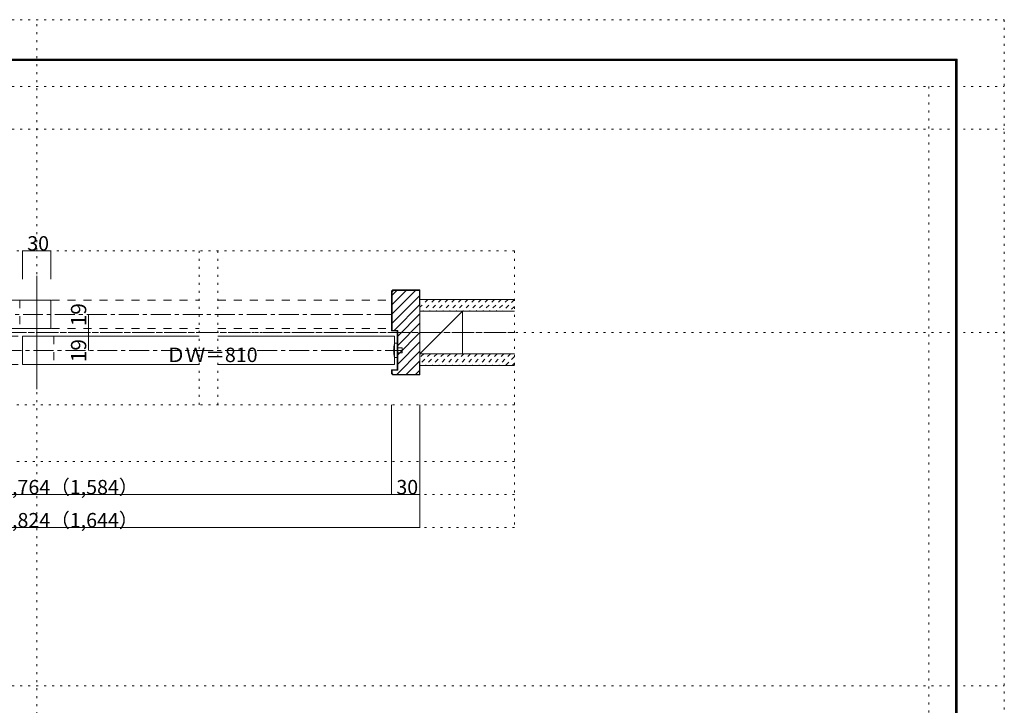
# Model space of a CAD drawing. Units: millimetres. Extents: x -6140 to 6160, y -4455 to 4425.
# Drawn here: x -98 to 6160, y 71 to 4425 of the extents above; entities that cross this region are included whole.
import ezdxf

# ---------------------------------------------------------------- set-up
doc = ezdxf.new("R2010")
doc.units = ezdxf.units.MM
doc.header["$LTSCALE"] = 30
for name, pattern in [('JWW_CENTER1', [6.773333, 4.233333, -0.846667, 0.846667, -0.846667]), ('JWW_DASHED1', [1.693333, 0.846667, -0.846667]), ('JWW_DASHED2', [3.386667, 1.693333, -1.693333]), ('JWW_HOJO', [1.693333, -1.27, 0.423333])]:
    doc.linetypes.add(name, pattern=pattern)
for name, color, linetype in [('0-0_補助線', 7, 'Continuous'), ('0-1_通り芯', 7, 'Continuous'), ('0-2_柱', 7, 'Continuous'), ('0-3_仕上げ', 7, 'Continuous'), ('0-4_枠', 7, 'Continuous'), ('0-6_扉', 7, 'Continuous'), ('0-7_金物', 7, 'Continuous'), ('0-B_寸法', 7, 'Continuous'), ('0-C_ハッチ', 7, 'Continuous'), ('F-0_補助線', 7, 'Continuous'), ('F-1_枠', 7, 'Continuous')]:
    doc.layers.add(name, color=color, linetype=linetype)

msp = doc.modelspace()

# ---------------------------------------------------------------- linework, layer by layer
at = {"layer": '0-0_補助線', "color": 120, "linetype": 'JWW_HOJO', "lineweight": 5}
for p, q in [((3046, 2958), (-3026.2, 2958)), ((1042, 1980), (1042, 2958)), ((1162, 1980), (1162, 2958)), ((3046, 2958), (3046, 1200)), ((3046, 1980), (-3026.2, 1980)), ((3046, 1620), (-3026.2, 1620)), ((3046, 1410), (-3026.2, 1410)), ((3046, 1200), (-3026.2, 1200))]:
    msp.add_line(p, q, dxfattribs=at)
at = {"layer": '0-1_通り芯', "color": 120, "linetype": 'JWW_CENTER1', "lineweight": 5}
for p, q in [((-2312.2, 2553), (2266, 2553)), ((-3026.2, 2439), (3046, 2439)), ((-2246.2, 2325), (2332, 2325))]:
    msp.add_line(p, q, dxfattribs=at)
at = {"layer": '0-2_柱', "color": 7, "linetype": 'Continuous', "lineweight": 9}
msp.add_line((2716, 2574), (2446, 2304), dxfattribs=at)
at = {"layer": '0-2_柱', "color": 92, "linetype": 'Continuous', "lineweight": 13}
for p, q in [((2446, 2574), (2446, 2304)), ((2716, 2574), (2716, 2304))]:
    msp.add_line(p, q, dxfattribs=at)
at = {"layer": '0-3_仕上げ', "color": 40, "linetype": 'Continuous', "lineweight": 15}
for p, q in [((2446, 2649), (3046, 2649)), ((2446, 2574), (3046, 2574)), ((2446, 2304), (3046, 2304)), ((2446, 2229), (3046, 2229))]:
    msp.add_line(p, q, dxfattribs=at)
at = {"layer": '0-4_枠', "color": 92, "linetype": 'Continuous', "lineweight": 13}
for p, q in [((9.9, 2799), (9.9, 2079)), ((2274.5, 2709), (2266, 2700.5)), ((2266, 2700.5), (2266, 2448)), ((2269, 2697.5), (2277.5, 2706)), ((2269, 2697.5), (2269, 2451)), ((2274.5, 2709), (2446, 2709)), ((2277.5, 2706), (2443, 2706)), ((2443, 2619), (2443, 2706)), ((2446, 2709), (2446, 2169)), ((2443, 2619), (2446, 2619)), ((2302, 2448), (2266, 2448)), ((2305, 2451), (2269, 2451)), ((2302, 2448), (2302, 2202)), ((2305, 2451), (2305, 2199)), ((2443, 2259), (2446, 2259)), ((2443, 2259), (2443, 2172)), ((2266, 2177.5), (2266, 2202)), ((2302, 2202), (2266, 2202)), ((2269, 2178.7), (2269, 2199)), ((2305, 2199), (2269, 2199)), ((2266, 2177.5), (2274.5, 2169)), ((2275.8, 2172), (2269, 2178.7)), ((2274.5, 2169), (2446, 2169)), ((2275.8, 2172), (2443, 2172))]:
    msp.add_line(p, q, dxfattribs=at)
at = {"layer": '0-6_扉', "color": 200, "linetype": 'Continuous', "lineweight": 20}
for p, q in [((-1072.8, 2643), (99.9, 2643)), ((99.9, 2643), (99.9, 2463)), ((-1072.8, 2463), (99.9, 2463)), ((-80.1, 2415), (-80.1, 2235)), ((-80.1, 2415), (1042, 2415)), ((1162, 2415), (2284, 2415)), ((2284, 2415), (2284, 2235)), ((-80.1, 2235), (1042, 2235)), ((1162, 2235), (2284, 2235))]:
    msp.add_line(p, q, dxfattribs=at)
at = {"layer": '0-6_扉', "color": 40, "linetype": 'JWW_DASHED2', "lineweight": 15}
for p, q in [((-98.1, 2643), (-98.1, 2463)), ((-98.1, 2643), (1042, 2643)), ((1162, 2643), (2266, 2643)), ((2266, 2643), (2266, 2463)), ((-98.1, 2463), (1042, 2463)), ((1162, 2463), (2266, 2463)), ((-1072.8, 2415), (117.9, 2415)), ((117.9, 2415), (117.9, 2235)), ((-1072.8, 2235), (117.9, 2235))]:
    msp.add_line(p, q, dxfattribs=at)
at = {"layer": '0-7_金物', "color": 7, "linetype": 'Continuous', "lineweight": 9}
for p, q in [((2284, 2370), (2302, 2370)), ((2302, 2370), (2302, 2280)), ((2302, 2340), (2332, 2340)), ((2332, 2340), (2332, 2310)), ((2284, 2280), (2302, 2280)), ((2302, 2310), (2332, 2310))]:
    msp.add_line(p, q, dxfattribs=at)
msp.add_arc((2466.7, 2325), 188.2, 166.16371, 193.83632, dxfattribs=at)
at = {"layer": '0-B_寸法', "color": 120, "linetype": 'Continuous', "lineweight": 5}
for p, q in [((-80.1, 2958), (-80.1, 2778)), ((-80.1, 2958), (99.9, 2958)), ((99.9, 2958), (99.9, 2778)), ((339.9, 2439), (339.9, 2553)), ((339.9, 2325), (339.9, 2439)), ((2266, 1410), (2266, 1980)), ((2446, 1200), (2446, 1980)), ((2266, 1410), (-2246.2, 1410)), ((2266, 1410), (2446, 1410)), ((-2426.2, 1200), (2446, 1200))]:
    msp.add_line(p, q, dxfattribs=at)
at = {"layer": '0-B_寸法', "color": 7, "linetype": 'Continuous', "lineweight": 9, "const_width": 3}
for points in [[(-78.6, 2958, 0.414214), (-80.1, 2959.5, 0.414214), (-81.6, 2958, 0.414214), (-80.1, 2956.5, 0.414214)], [(101.4, 2958, 0.414214), (99.9, 2959.5, 0.414214), (98.4, 2958, 0.414214), (99.9, 2956.5, 0.414214)], [(341.4, 2553, 0.414214), (339.9, 2554.5, 0.414214), (338.4, 2553, 0.414214), (339.9, 2551.5, 0.414214)], [(341.4, 2439, 0.414214), (339.9, 2440.5, 0.414214), (338.4, 2439, 0.414214), (339.9, 2437.5, 0.414214)], [(341.4, 2325, 0.414214), (339.9, 2326.5, 0.414214), (338.4, 2325, 0.414214), (339.9, 2323.5, 0.414214)], [(-96.6, 1620, 0.414214), (-98.1, 1621.5, 0.414214), (-99.6, 1620, 0.414214), (-98.1, 1618.5, 0.414214)], [(2267.5, 1410, 0.414214), (2266, 1411.5, 0.414214), (2264.5, 1410, 0.414214), (2266, 1408.5, 0.414214)], [(2447.5, 1410, 0.414214), (2446, 1411.5, 0.414214), (2444.5, 1410, 0.414214), (2446, 1408.5, 0.414214)], [(2447.5, 1200, 0.414214), (2446, 1201.5, 0.414214), (2444.5, 1200, 0.414214), (2446, 1198.5, 0.414214)]]:
    msp.add_lwpolyline(points, format="xyb", close=True, dxfattribs=at)
at = {"layer": '0-C_ハッチ', "color": 120, "linetype": 'Continuous', "lineweight": 5}
for p, q in [((2417.4, 2706), (2269, 2557.7)), ((2298.6, 2706), (2269, 2676.5)), ((2358, 2706), (2269, 2617.1)), ((2443, 2672.3), (2269, 2498.3)), ((2446, 2615.9), (2281.2, 2451)), ((2446, 2556.5), (2305, 2415.5)), ((2446, 2497.1), (2305, 2356.1)), ((2446, 2437.7), (2305, 2296.7)), ((2446, 2378.3), (2305, 2237.3)), ((2446, 2318.9), (2299.1, 2172)), ((2443, 2256.5), (2358.5, 2172)), ((2443, 2197.1), (2417.9, 2172))]:
    msp.add_line(p, q, dxfattribs=at)
at = {"layer": '0-C_ハッチ', "color": 120, "linetype": 'JWW_DASHED1', "lineweight": 5}
for p, q in [((2496.4, 2649), (2446, 2598.6)), ((2538.8, 2649), (2463.8, 2574)), ((2581.3, 2649), (2506.3, 2574)), ((2623.7, 2649), (2548.7, 2574)), ((2666.1, 2649), (2591.1, 2574)), ((2708.6, 2649), (2633.6, 2574)), ((2751, 2649), (2676, 2574)), ((2793.4, 2649), (2718.4, 2574)), ((2835.8, 2649), (2760.8, 2574)), ((2878.3, 2649), (2803.3, 2574)), ((2920.7, 2649), (2845.7, 2574)), ((2963.1, 2649), (2888.1, 2574)), ((3005.5, 2649), (2930.5, 2574)), ((3046, 2647.1), (2973, 2574)), ((3046, 2604.6), (3015.4, 2574)), ((2470.2, 2304), (2446, 2279.8)), ((2512.7, 2304), (2446, 2237.4)), ((2555.1, 2304), (2480.1, 2229)), ((2597.5, 2304), (2522.5, 2229)), ((2639.9, 2304), (2564.9, 2229)), ((2682.4, 2304), (2607.4, 2229)), ((2724.8, 2304), (2649.8, 2229)), ((2767.2, 2304), (2692.2, 2229)), ((2809.7, 2304), (2734.7, 2229)), ((2852.1, 2304), (2777.1, 2229)), ((2894.5, 2304), (2819.5, 2229)), ((2936.9, 2304), (2861.9, 2229)), ((2979.4, 2304), (2904.4, 2229)), ((3021.8, 2304), (2946.8, 2229)), ((3046, 2285.8), (2989.2, 2229)), ((3046, 2243.4), (3031.6, 2229))]:
    msp.add_line(p, q, dxfattribs=at)
at = {"layer": 'F-0_補助線', "color": 120, "linetype": 'JWW_HOJO', "lineweight": 5}
for p, q in [((-6140.1, 4425), (6159.9, 4425)), ((9.9, -4455), (9.9, 4425)), ((6159.9, 4425), (6159.9, -4455)), ((-6140.1, 4000), (6159.9, 4000)), ((5679.8, 4000), (5679.8, -4455)), ((-6140.1, 3730), (6159.9, 3730)), ((-6140.1, 2439), (6159.9, 2439)), ((-6140.1, 195), (6159.9, 195))]:
    msp.add_line(p, q, dxfattribs=at)
at = {"layer": 'F-1_枠', "color": 200, "linetype": 'Continuous', "lineweight": 20}
for p, q in [((-5840.1, 4175), (5859.9, 4175)), ((-5840.1, 4170), (5859.9, 4170)), ((-5840.1, 4165), (5859.9, 4165)), ((5849.9, 4175), (5849.9, -4205)), ((5854.9, 4175), (5854.9, -4205)), ((5859.9, 4175), (5859.9, -4205))]:
    msp.add_line(p, q, dxfattribs=at)

# ---------------------------------------------------------------- texts
at = {"layer": '0-B_寸法', "color": 7, "linetype": 'Continuous', "lineweight": 211, "char_height": 91.44, "attachment_point": 7}
for s, insert, width in [('{\\fＭＳ ゴシック|b0|i0|c128|p49;30}', (-50.1, 2958.7), 120), ('{\\fＭＳ ゴシック|b0|i0|c128|p49;ＤＷ＝810}', (832, 2250.7), 540), ('{\\fＭＳ ゴシック|b0|i0|c128|p49;枠内＝1,764（1,584）}', (-590.1, 1410.7), 1200), ('{\\fＭＳ ゴシック|b0|i0|c128|p49;30}', (2296, 1410.7), 120), ('{\\fＭＳ ゴシック|b0|i0|c128|p49;枠外＝1,824（1,644）}', (-590.1, 1200.7), 1200)]:
    msp.add_mtext(s, dxfattribs=dict(at, insert=insert, width=width))
at = {"layer": '0-B_寸法', "color": 7, "linetype": 'Continuous', "lineweight": 211, "char_height": 97.155, "width": 127.5, "attachment_point": 7, "rotation": 90}
for insert in [(324.9, 2477.8), (324.9, 2249.8)]:
    msp.add_mtext('{\\fＭＳ ゴシック|b0|i0|c128|p49;19}', dxfattribs=dict(at, insert=insert))

doc.saveas('drawing.dxf')
